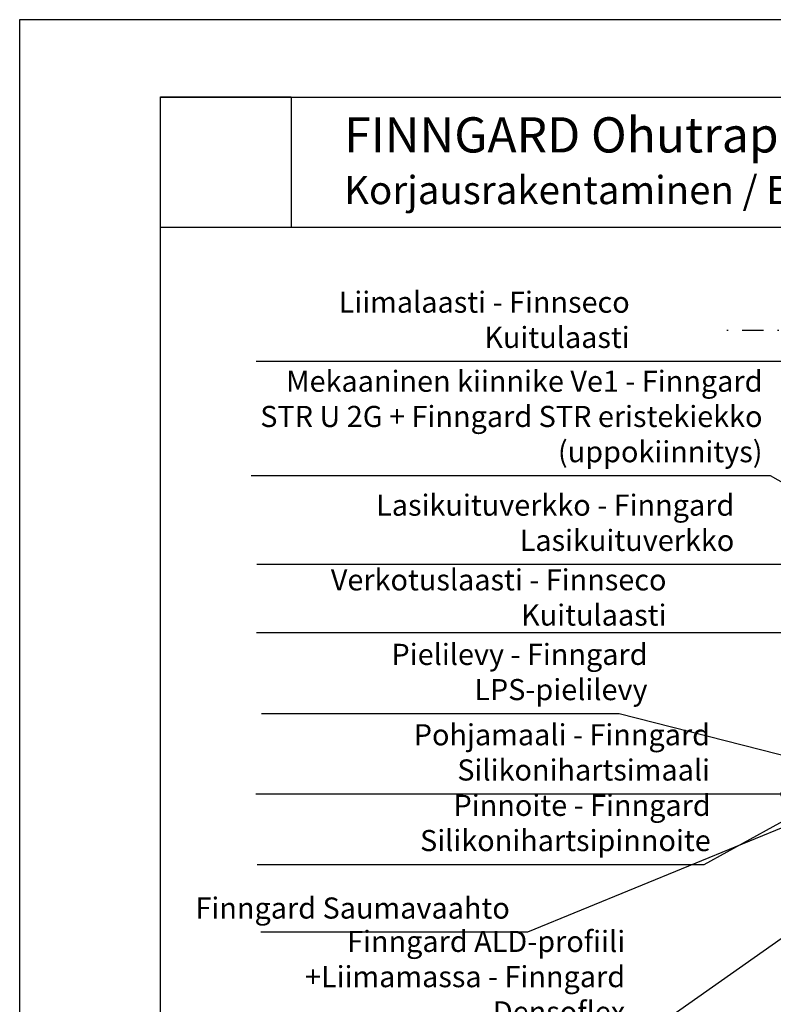
# Model space of a CAD drawing. Units: millimetres. Extents: x 2095 to 12693, y 0 to 2970.
# Drawn here: x 9450 to 9985, y 2271 to 2970 of the extents above; entities that cross this region are included whole.
import ezdxf

# ---------------------------------------------------------------- set-up
doc = ezdxf.new("R2010")
doc.units = ezdxf.units.MM
doc.header["$LTSCALE"] = 5
doc.linetypes.add('PKL', pattern=[7.2, 3, -2, 0.2, -2])
doc.layers.get('0').update_dxf_attribs({"color": 1, "linetype": 'CONTINUOUS'})
for name, color, linetype in [('R-NIM', 4, 'CONTINUOUS'), ('R3-1PKL', 6, 'PKL'), ('R8MERKINNAT', 7, 'CONTINUOUS'), ('R8TXT-50', 4, 'CONTINUOUS')]:
    doc.layers.add(name, color=color, linetype=linetype)
doc.styles.add('AINS', font='ARIALN.TTF')
doc.dimstyles.new('AIYMPLEAD2_KELT', dxfattribs={"dimscale": 100, "dimtxt": 3.5, "dimasz": 1.5, "dimexe": 2, "dimexo": 3, "dimgap": 1, "dimtad": 1, "dimdec": 0, "dimzin": 0, "dimdsep": 46, "dimtxsty": 'AINS', "dimblk1": 'DOT', "dimblk2": 'DOT', "dimsah": 1, "dimcen": 3, "dimdle": 1, "dimclrd": 1, "dimclre": 1, "dimclrt": 2, "dimadec": 0, "dimazin": 0, "dimtfac": 1, "dimtdec": 0, "dimtix": 1, "dimtofl": 0, "dimtmove": 0, "dimatfit": 3, "dimldrblk": 'DOT', "dimfxl": 1, "dimtolj": 1, "dimtzin": 0, "dimarcsym": 0})
picture_1 = doc.add_image_def('image1.jpg', size_in_pixel=(591, 591))

# ---------------------------------------------------------------- blocks, each defined once
blk = doc.blocks.new('_DOT')
at = {"color": 0, "linetype": 'ByBlock'}
blk.add_line((-0.5, 0), (-1, 0), dxfattribs=at)
at = {"color": 0, "linetype": 'ByBlock', "const_width": 0.5}
blk.add_lwpolyline([(-0.25, 0, 1), (0.25, 0, 1)], format="xyb", close=True, dxfattribs=at)

msp = doc.modelspace()

# ---------------------------------------------------------------- linework, layer by layer
at = {"layer": 'R-NIM'}
msp.add_line((10465, 2822.45), (9550, 2822.45), dxfattribs=at)
for points in [[(9450, 1485), (10500, 1485), (10500, 2970), (9450, 2970)], [(9550, 1545), (9550, 2915), (10465, 2915), (10465, 1545)]]:
    msp.add_lwpolyline(points, close=True, dxfattribs=at)
at = {"layer": 'R3-1PKL'}
msp.add_line((10409.77, 2749.33), (9950.31, 2749.33), dxfattribs=at)

# ---------------------------------------------------------------- texts
at = {"layer": 'R8MERKINNAT', "color": 1, "char_height": 15, "attachment_point": 9, "style": 'AINS'}
for s, insert, width in [('Liimalaasti - Finnseco Kuitulaasti', (9882.92, 2732.33), 265.0409), ('Mekaaninen kiinnike Ve1 - Finngard STR U 2G + Finngard STR eristekiekko (uppokiinnitys) ', (9977.12, 2651.22), 359.575), ('Lasikuituverkko - Finngard Lasikuituverkko', (9957.1, 2588.27), 338.5238), ('\\pt0,30;Verkotuslaasti - Finnseco Kuitulaasti', (9908.99, 2539.95), 290.498), ('Pielilevy - Finngard LPS-pielilevy', (9895.57, 2482.36), 276.0786), ('Pohjamaali - Finngard Silikonihartsimaali', (9939.9, 2425.31), 321.6742), ('Pinnoite - Finngard Silikonihartsipinnoite', (9940.39, 2375.23), 321.6742), ('Finngard Saumavaahto', (9797.84, 2327.32), 256.8233), ('Finngard ALD-profiili\\P+Liimamassa - Finngard Densoflex', (9879.67, 2253.64), 273.4093)]:
    msp.add_mtext(s, dxfattribs=dict(at, insert=insert, width=width))
at = {"layer": 'R8TXT-50', "insert": (9680.31, 2900.75), "char_height": 25, "attachment_point": 1, "style": 'AINS'}
msp.add_mtext_dynamic_manual_height_columns('FINNGARD Ohutrappaus-eristejärjestelmä\\P{\\H0.8x;Korjausrakentaminen / EPS}', width=905.7867, gutter_width=250, heights=[0], dxfattribs=at)

# ---------------------------------------------------------------- referenced raster images: frames only (the image files are external)
at = {"layer": 'R-NIM'}
image = msp.add_image(picture_1, insert=(9550, 2822.45), size_in_units=(92.72, 92.72), dxfattribs=at)
image.dxf.flags = 7

# ---------------------------------------------------------------- leaders
at = {"layer": 'R8MERKINNAT', "color": 1, "annotation_type": 0, "has_hookline": 1, "hookline_direction": 1}
for points, text_width in [([(10103.21, 2727.33), (9870.64, 2727.33)], 247.83), ([(9997.62, 2583.27), (9946.14, 2583.27)], 322.87), ([(10000, 2534.95), (9898.84, 2534.95)], 275.73), ([(10014.46, 2441.91), (9875.46, 2477.36)], 248.75), ([(10121.92, 2450.36), (9810.34, 2322.32), (9802.84, 2322.32)], 176.53), ([(10141.36, 2424.17), (9892.17, 2248.64), (9884.67, 2248.64)], 264.94), ([(9993.5, 2420.31), (9930.54, 2420.31)], 307.88), ([(10014.49, 2413.7), (9935.58, 2370.23), (9928.08, 2370.23)], 304.55)]:
    msp.add_leader(points, dimstyle='AIYMPLEAD2_KELT', override={"dimscale": 5}, dxfattribs=dict(at, text_width=text_width))
at = {"layer": 'R8MERKINNAT', "annotation_type": 0, "has_hookline": 1, "hookline_direction": 1, "text_width": 355.86}
msp.add_leader([(10013.89, 2628.59), (9982.7, 2646.22), (9975.2, 2646.22)], dimstyle='AIYMPLEAD2_KELT', override={"dimscale": 5}, dxfattribs=at)

doc.saveas('drawing.dxf')
